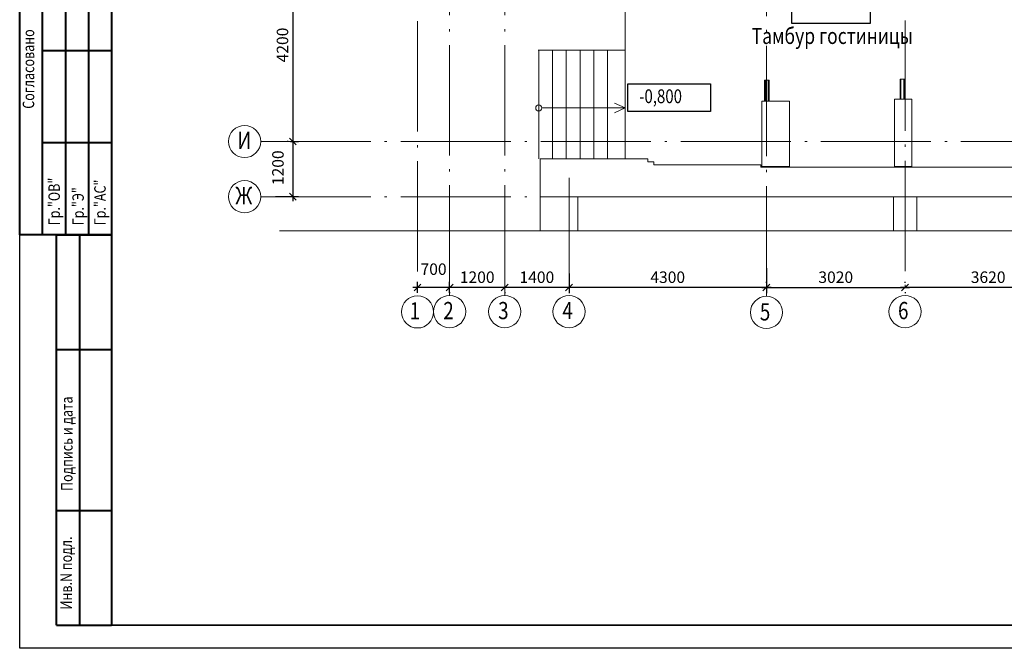
# Model space of a CAD drawing. Units: millimetres. Extents: x -1020124 to -94111, y -463403 to -46271.
# Drawn here: x -604711 to -583264, y -177426 to -163746 of the extents above; entities that cross this region are included whole.
import ezdxf

# ---------------------------------------------------------------- set-up
doc = ezdxf.new("R2010")
doc.units = ezdxf.units.MM
doc.linetypes.add('ACAD_ISO04W100', pattern=[30.5, 24, -3, 0.5, -3])
for name, color, linetype, lineweight in [('Обозначение', 1, 'Continuous', 15), ('СТЕНА', 250, 'Continuous', 13), ('ШТАМП', 250, 'Continuous', 40)]:
    doc.layers.add(name, color=color, linetype=linetype, lineweight=lineweight)
doc.layers.add('ТЕКСТ', color=250, linetype='Continuous')
doc.styles.add('TXT0', font='simplex.shx', dxfattribs={"width": 0.8, "oblique": 15})
doc.dimstyles.new('100', dxfattribs={"dimscale": 100, "dimtxt": 2.5, "dimasz": 1.5, "dimexe": 1.25, "dimexo": 1, "dimgap": 1, "dimtad": 1, "dimdec": 0, "dimdsep": 46, "dimtxsty": 'TXT0', "dimblk1": 'OBLIQUE', "dimblk2": 'OBLIQUE', "dimsah": 1, "dimcen": 2.5, "dimdle": 1, "dimadec": 0, "dimazin": 2, "dimtfac": 1, "dimtdec": 0, "dimtmove": 2, "dimatfit": 3, "dimldrblk": 'OBLIQUE', "dimfxl": 1, "dimtolj": 1, "dimtzin": 0, "dimarcsym": 0})

# ---------------------------------------------------------------- blocks, each defined once
blk = doc.blocks.new('_OBLIQUE')
at = {"color": 0, "linetype": 'ByBlock'}
blk.add_line((-0.5, -0.5), (0.5, 0.5), dxfattribs=at)
blk = doc.blocks.new('*D280')
at = {"layer": 'Defpoints', "color": 0, "ltscale": 5, "transparency": 16777216}
for p in [(-588446, -169575, 0), (-585426, -169575), (-585426, -169575)]:
    blk.add_point(p, dxfattribs=at)
at = {"layer": 'СТЕНА', "color": 0, "lineweight": -2, "ltscale": 5, "transparency": 16777216}
for p, q in [((-588546, -169575), (-585326, -169575)), ((-588446, -169475), (-588446, -169450)), ((-585426, -169675), (-585426, -169700))]:
    blk.add_line(p, q, dxfattribs=at)
at = {"layer": 'СТЕНА', "color": 0, "lineweight": -2, "ltscale": 5, "transparency": 16777216, "xscale": 150, "yscale": 150, "zscale": 150, "rotation": 180}
blk.add_blockref('_OBLIQUE', (-588446, -169575), dxfattribs=at)
at = {"layer": 'СТЕНА', "color": 0, "lineweight": -2, "ltscale": 5, "transparency": 16777216, "xscale": 150, "yscale": 150, "zscale": 150}
blk.add_blockref('_OBLIQUE', (-585426, -169575), dxfattribs=at)
at = {"layer": 'СТЕНА', "color": 0, "ltscale": 5, "transparency": 16777216, "insert": (-586936, -169350), "char_height": 250, "attachment_point": 5, "style": 'TXT0'}
blk.add_mtext('\\A1;3020', dxfattribs=at)
blk = doc.blocks.new('*D284')
at = {"layer": 'Defpoints', "color": 0, "ltscale": 5, "transparency": 16777216}
for p in [(-585426, -169575), (-585426, -169575), (-581806, -169575)]:
    blk.add_point(p, dxfattribs=at)
at = {"layer": 'СТЕНА', "color": 0, "lineweight": -2, "ltscale": 5, "transparency": 16777216}
for p, q in [((-581706, -169575), (-585526, -169575)), ((-585426, -169475), (-585426, -169450)), ((-581806, -169475), (-581806, -169450))]:
    blk.add_line(p, q, dxfattribs=at)
at = {"layer": 'СТЕНА', "color": 0, "lineweight": -2, "ltscale": 5, "transparency": 16777216, "xscale": 150, "yscale": 150, "zscale": 150, "rotation": 180}
blk.add_blockref('_OBLIQUE', (-585426, -169575), dxfattribs=at)
at = {"layer": 'СТЕНА', "color": 0, "lineweight": -2, "ltscale": 5, "transparency": 16777216, "xscale": 150, "yscale": 150, "zscale": 150}
blk.add_blockref('_OBLIQUE', (-581806, -169575), dxfattribs=at)
at = {"layer": 'СТЕНА', "color": 0, "ltscale": 5, "transparency": 16777216, "insert": (-583616, -169350), "char_height": 250, "attachment_point": 5, "style": 'TXT0'}
blk.add_mtext('\\A1;3620', dxfattribs=at)
blk = doc.blocks.new('*D302')
at = {"layer": 'Defpoints', "color": 0, "ltscale": 5, "transparency": 16777216}
for p in [(-598762, -166397), (-599238, -167597), (-598762, -167597)]:
    blk.add_point(p, dxfattribs=at)
at = {"layer": 'СТЕНА', "color": 0, "lineweight": -2, "ltscale": 5, "transparency": 16777216}
for p, q in [((-598862, -166397), (-598887, -166397)), ((-598762, -166297), (-598762, -167697)), ((-599138, -167597), (-598637, -167597))]:
    blk.add_line(p, q, dxfattribs=at)
at = {"layer": 'СТЕНА', "color": 0, "lineweight": -2, "ltscale": 5, "transparency": 16777216, "xscale": 150, "yscale": 150, "zscale": 150}
for p, rotation in [((-598762, -166397), 90), ((-598762, -167597), 270)]:
    blk.add_blockref('_OBLIQUE', p, dxfattribs=dict(at, rotation=rotation))
at = {"layer": 'СТЕНА', "color": 0, "ltscale": 5, "transparency": 16777216, "insert": (-599086, -166968), "char_height": 250, "attachment_point": 5, "rotation": 90, "style": 'TXT0'}
blk.add_mtext('\\A1;1200', dxfattribs=at)
blk = doc.blocks.new('*D308')
at = {"layer": 'Defpoints', "color": 0, "ltscale": 5, "transparency": 16777216}
for p in [(-599093, -162197, 0), (-598915, -166397), (-598762, -166397)]:
    blk.add_point(p, dxfattribs=at)
at = {"layer": 'СТЕНА', "color": 0, "lineweight": -2, "ltscale": 5, "transparency": 16777216}
for p, q in [((-598762, -162097), (-598762, -166497)), ((-598993, -162197), (-598637, -162197)), ((-598815, -166397), (-598637, -166397))]:
    blk.add_line(p, q, dxfattribs=at)
at = {"layer": 'СТЕНА', "color": 0, "lineweight": -2, "ltscale": 5, "transparency": 16777216, "xscale": 150, "yscale": 150, "zscale": 150}
for p, rotation in [((-598762, -162197), 90), ((-598762, -166397), 270)]:
    blk.add_blockref('_OBLIQUE', p, dxfattribs=dict(at, rotation=rotation))
at = {"layer": 'СТЕНА', "color": 0, "ltscale": 5, "transparency": 16777216, "insert": (-598987, -164297), "char_height": 250, "attachment_point": 5, "rotation": 90, "style": 'TXT0'}
blk.add_mtext('\\A1;4200', dxfattribs=at)
blk = doc.blocks.new('*D314')
at = {"layer": 'Defpoints', "color": 0, "ltscale": 5, "transparency": 16777216}
for p in [(-594146, -169575, 0), (-594146, -169575), (-592746, -169575)]:
    blk.add_point(p, dxfattribs=at)
at = {"layer": 'СТЕНА', "color": 0, "lineweight": -2, "ltscale": 5, "transparency": 16777216}
for p, q in [((-592646, -169575), (-594246, -169575)), ((-594146, -169675), (-594146, -169700)), ((-592746, -169675), (-592746, -169700))]:
    blk.add_line(p, q, dxfattribs=at)
at = {"layer": 'СТЕНА', "color": 0, "lineweight": -2, "ltscale": 5, "transparency": 16777216, "xscale": 150, "yscale": 150, "zscale": 150, "rotation": 180}
blk.add_blockref('_OBLIQUE', (-594146, -169575), dxfattribs=at)
at = {"layer": 'СТЕНА', "color": 0, "lineweight": -2, "ltscale": 5, "transparency": 16777216, "xscale": 150, "yscale": 150, "zscale": 150}
blk.add_blockref('_OBLIQUE', (-592746, -169575), dxfattribs=at)
at = {"layer": 'СТЕНА', "color": 0, "ltscale": 5, "transparency": 16777216, "insert": (-593446, -169350), "char_height": 250, "attachment_point": 5, "style": 'TXT0'}
blk.add_mtext('\\A1;1400', dxfattribs=at)
blk = doc.blocks.new('*D315')
at = {"layer": 'Defpoints', "color": 0, "ltscale": 5, "transparency": 16777216}
for p in [(-595346, -169575, 0), (-595346, -169575), (-594146, -169575, 0)]:
    blk.add_point(p, dxfattribs=at)
at = {"layer": 'СТЕНА', "color": 0, "lineweight": -2, "ltscale": 5, "transparency": 16777216}
for p, q in [((-594046, -169575), (-595446, -169575)), ((-595346, -169675), (-595346, -169700)), ((-594146, -169675), (-594146, -169700))]:
    blk.add_line(p, q, dxfattribs=at)
at = {"layer": 'СТЕНА', "color": 0, "lineweight": -2, "ltscale": 5, "transparency": 16777216, "xscale": 150, "yscale": 150, "zscale": 150, "rotation": 180}
blk.add_blockref('_OBLIQUE', (-595346, -169575), dxfattribs=at)
at = {"layer": 'СТЕНА', "color": 0, "lineweight": -2, "ltscale": 5, "transparency": 16777216, "xscale": 150, "yscale": 150, "zscale": 150}
blk.add_blockref('_OBLIQUE', (-594146, -169575), dxfattribs=at)
at = {"layer": 'СТЕНА', "color": 0, "ltscale": 5, "transparency": 16777216, "insert": (-594746, -169350), "char_height": 250, "attachment_point": 5, "style": 'TXT0'}
blk.add_mtext('\\A1;1200', dxfattribs=at)
blk = doc.blocks.new('*D316')
at = {"layer": 'Defpoints', "color": 0, "ltscale": 5, "transparency": 16777216}
for p in [(-592746, -169170, 0), (-588446, -169052, 0), (-592746, -169575)]:
    blk.add_point(p, dxfattribs=at)
at = {"layer": 'СТЕНА', "color": 0, "lineweight": -2, "ltscale": 5, "transparency": 16777216}
for p, q in [((-588446, -169152), (-588446, -169700)), ((-592746, -169270), (-592746, -169700)), ((-588346, -169575), (-592846, -169575))]:
    blk.add_line(p, q, dxfattribs=at)
at = {"layer": 'СТЕНА', "color": 0, "lineweight": -2, "ltscale": 5, "transparency": 16777216, "xscale": 150, "yscale": 150, "zscale": 150, "rotation": 180}
blk.add_blockref('_OBLIQUE', (-592746, -169575), dxfattribs=at)
at = {"layer": 'СТЕНА', "color": 0, "lineweight": -2, "ltscale": 5, "transparency": 16777216, "xscale": 150, "yscale": 150, "zscale": 150}
blk.add_blockref('_OBLIQUE', (-588446, -169575), dxfattribs=at)
at = {"layer": 'СТЕНА', "color": 0, "ltscale": 5, "transparency": 16777216, "insert": (-590596, -169350), "char_height": 250, "attachment_point": 5, "style": 'TXT0'}
blk.add_mtext('\\A1;4300', dxfattribs=at)
blk = doc.blocks.new('*D317')
at = {"layer": 'Defpoints', "color": 0, "ltscale": 5, "transparency": 16777216}
for p in [(-596046, -169575), (-596046, -169790, 0), (-595346, -169790, 0)]:
    blk.add_point(p, dxfattribs=at)
at = {"layer": 'СТЕНА', "color": 0, "lineweight": -2, "ltscale": 5, "transparency": 16777216}
for p, q in [((-595246, -169575), (-596146, -169575)), ((-596046, -169690), (-596046, -169450)), ((-595346, -169690), (-595346, -169450))]:
    blk.add_line(p, q, dxfattribs=at)
at = {"layer": 'СТЕНА', "color": 0, "lineweight": -2, "ltscale": 5, "transparency": 16777216, "xscale": 150, "yscale": 150, "zscale": 150, "rotation": 180}
blk.add_blockref('_OBLIQUE', (-596046, -169575), dxfattribs=at)
at = {"layer": 'СТЕНА', "color": 0, "lineweight": -2, "ltscale": 5, "transparency": 16777216, "xscale": 150, "yscale": 150, "zscale": 150}
blk.add_blockref('_OBLIQUE', (-595346, -169575), dxfattribs=at)
at = {"layer": 'СТЕНА', "color": 0, "ltscale": 5, "transparency": 16777216, "insert": (-595696, -169175), "char_height": 250, "attachment_point": 5, "style": 'TXT0'}
blk.add_mtext('\\A1;700', dxfattribs=at)

msp = doc.modelspace()

# ---------------------------------------------------------------- linework, layer by layer
at = {"layer": 'Defpoints', "ltscale": 1000}
for p, q in [((-604711.2, -177426), (-604711.2, -135426)), ((-545311.2, -177426), (-604711.2, -177426))]:
    msp.add_line(p, q, dxfattribs=at)
at = {"layer": 'Обозначение', "linetype": 'ACAD_ISO04W100', "ltscale": 100}
for p, q in [((-594146, -169749.2, 0), (-594146, -137097.9, 0)), ((-588446, -169765.9, 0), (-588446, -137097.9, 0)), ((-595346, -169749.2, 0), (-595346, -144067.5, 0)), ((-596046, -163775.6, 0), (-596046, -169755.4, 0)), ((-585426, -163765, 0), (-585426, -169749.2, 0)), ((-599461.6, -166397.5, 0), (-549045.6, -166397.5, 0)), ((-592746, -167186.4, 0), (-592746, -169749.2, 0)), ((-599461.6, -167597.5, 0), (-564373.9, -167597.5, 0))]:
    msp.add_line(p, q, dxfattribs=at)
at = {"layer": 'СТЕНА', "ltscale": 50}
for p, q in [((-591525.8, -166777.5), (-591525.8, -163007.5)), ((-593405.8, -166777.5), (-593405.8, -164407.5)), ((-593105.8, -166777.5), (-593105.8, -164407.5)), ((-592805.8, -166777.5), (-592805.8, -164407.5)), ((-592505.8, -166777.5), (-592505.8, -164407.5)), ((-592205.8, -166777.5), (-592205.8, -164407.5, 0)), ((-591905.8, -166777.5), (-591905.8, -164407.5, 0)), ((-591525.8, -165665.3), (-591753.4, -165560.2)), ((-593339.8, -165665.3), (-591525.8, -165665.3)), ((-591525.8, -165665.3), (-591753.4, -165770.3))]:
    msp.add_line(p, q, dxfattribs=at)
at = {"layer": 'СТЕНА', "ltscale": 5}
for p, q in [((-591525.8, -164407.5), (-593415, -164407.5)), ((-588486, -165060.7, 0), (-588386, -165060.7, 0)), ((-588486, -165060.7, 0), (-588486, -165518.2, 0)), ((-588486, -165060.7, 0), (-588386, -165060.7, 0)), ((-588486, -165060.7, 0), (-588486, -165518.2, 0)), ((-588466, -165060.7, 0), (-588466, -165518.2, 0)), ((-588466, -165060.7, 0), (-588466, -165518.2, 0)), ((-588406, -165060.7, 0), (-588406, -165518.2, 0)), ((-588406, -165060.7, 0), (-588406, -165518.2, 0)), ((-588386, -165060.7, 0), (-588386, -165518.2, 0)), ((-588386, -165060.7, 0), (-588386, -165518.2, 0)), ((-585535.2, -165037.5), (-585435.2, -165037.5)), ((-585535.2, -165037.5), (-585535.2, -165127.5)), ((-585535.2, -165037.5), (-585435.2, -165037.5)), ((-585535.2, -165037.5), (-585535.2, -165477.2)), ((-585515.2, -165037.5), (-585515.2, -165127.5)), ((-585515.2, -165037.5), (-585515.2, -165477.2)), ((-585455.2, -165037.5), (-585455.2, -165127.5)), ((-585455.2, -165037.5), (-585455.2, -165477.2)), ((-585435.2, -165037.5), (-585435.2, -165127.5)), ((-585435.2, -165037.5), (-585435.2, -165477.2))]:
    msp.add_line(p, q, dxfattribs=at)
at = {"layer": 'СТЕНА'}
for p, q in [((-588546, -165518.2, 0), (-587946, -165518.2, 0)), ((-588546, -166938.2, 0), (-588546, -165518.2, 0)), ((-587946, -166938.2, 0), (-587946, -165518.2, 0)), ((-587946, -166938.2, 0), (-587946, -165518.2, 0)), ((-585656, -166887.5, 0), (-585656, -165477.2)), ((-585656, -165477.2), (-585276, -165477.2)), ((-585656, -166887.5, 0), (-585656, -165477.2)), ((-585656, -165477.2), (-585276, -165477.2)), ((-585656, -166887.5, 0), (-585656, -165477.2)), ((-585656, -165477.2), (-585276, -165477.2)), ((-585656, -166937.5), (-585656, -165477.2)), ((-585656, -165477.2), (-585276, -165477.2)), ((-585276, -166887.5, 0), (-585276, -165477.2)), ((-585276, -166887.5, 0), (-585276, -165477.2)), ((-585276, -166887.5, 0), (-585276, -165477.2)), ((-585276, -166937.5), (-585276, -165477.2)), ((-593376, -166777.5, 0), (-591026.4, -166777.5, 0)), ((-593376, -166777.5, 0), (-593376, -168338, 0)), ((-593376, -166777.5, 0), (-591026.4, -166777.5, 0)), ((-591026.4, -166842.5, 0), (-591026.4, -166777.5, 0)), ((-590896.4, -166842.5, 0), (-591026.4, -166842.5, 0)), ((-590896.4, -166907.5, 0), (-590896.4, -166842.5, 0)), ((-590681.4, -166907.5, 0), (-590896.4, -166907.5, 0)), ((-590681.4, -166907.5, 0), (-588566, -166907.5, 0)), ((-588566, -166907.5, 0), (-588566, -166957.5, 0)), ((-588566, -166957.5, 0), (-582336, -166957.5, 0)), ((-587946, -166938.2, 0), (-588546, -166938.2, 0)), ((-585276, -166937.5, 0), (-585656, -166937.5, 0)), ((-592556, -168338, 0), (-592556, -167597.5, 0)), ((-592556, -167597.5, 0), (-590736, -167597.5, 0)), ((-592556, -167597.5, 0), (-592556, -168338, 0)), ((-592556, -167597.5, 0), (-590756.4, -167597.5, 0)), ((-590756.4, -167597.5, 0), (-578296, -167597.5, 0)), ((-590756.4, -167597.5, 0), (-585681, -167597.5, 0)), ((-590756.4, -167597.5, 0), (-587606, -167597.5, 0)), ((-587606, -167597.5, 0), (-585681, -167597.5, 0)), ((-585681, -168338, 0), (-585681, -167597.5, 0)), ((-585171, -167597.5, 0), (-581696, -167597.5, 0)), ((-585171, -167597.5, 0), (-584456, -167597.5, 0)), ((-585171, -167597.5, 0), (-583246, -167597.5, 0)), ((-585171, -168338, 0), (-585171, -167597.5, 0))]:
    msp.add_line(p, q, dxfattribs=at)
at = {"layer": 'СТЕНА', "ltscale": 300}
msp.add_line((-574251.8, -168338, 0), (-599054.1, -168338, 0), dxfattribs=at)
at = {"layer": 'СТЕНА', "ltscale": 50}
msp.add_circle((-593405.8, -165665.3), 66, dxfattribs=at)
at = {"layer": 'СТЕНА'}
for centre in [(-599811.6, -166397.5), (-599811.6, -167597.5), (-596046, -170105.4, 0), (-595346, -170099.2, 0), (-594146, -170099.2, 0), (-592746, -170099.2, 0), (-588446, -170115.9, 0), (-585426, -170099.2, 0)]:
    msp.add_circle(centre, 350, dxfattribs=at)
at = {"layer": 'ТЕКСТ'}
for p, q in [((-587890.7, -163830.6, 0), (-587890.7, -163228.7, 0)), ((-586183, -163228.7, 0), (-586183, -163830.6, 0)), ((-586183, -163830.6, 0), (-587890.7, -163830.6, 0)), ((-591468.1, -165141), (-589660.4, -165141)), ((-591468.1, -165742.9), (-591468.1, -165141)), ((-589660.4, -165141), (-589660.4, -165742.9)), ((-589660.4, -165742.9), (-591468.1, -165742.9))]:
    msp.add_line(p, q, dxfattribs=at)
at = {"layer": 'ШТАМП', "ltscale": 5}
for p, q in [((-602711.2, -135926), (-602711.2, -176926)), ((-604711.2, -168426), (-604711.2, -161926)), ((-604211.2, -168426), (-604211.2, -161926)), ((-603711.2, -161926), (-603711.2, -168426)), ((-603211.2, -161926), (-603211.2, -168426)), ((-602711.2, -164426), (-604211.2, -164426)), ((-602711.2, -166426), (-604211.2, -166426)), ((-602711.2, -168426), (-604711.2, -168426)), ((-603911.2, -176926), (-603911.2, -168426)), ((-603911.2, -168426), (-602711.2, -168426)), ((-602711.2, -168426), (-603911.2, -168426)), ((-603411.2, -168426), (-603411.2, -176926)), ((-603911.2, -170926), (-602711.2, -170926)), ((-603911.2, -174426), (-602711.2, -174426)), ((-603911.2, -176926), (-602711.2, -176926))]:
    msp.add_line(p, q, dxfattribs=at)
at = {"layer": 'ШТАМП', "lineweight": 35}
msp.add_line((-602711.2, -176926), (-545811.2, -176926), dxfattribs=at)

# ---------------------------------------------------------------- texts
at = {"layer": 'ТЕКСТ', "style": 'TXT0', "oblique": 15, "width": 0.8}
for s, height, rotation, p in [('Согласовано', 250, 90, (-604395, -165684.6)), ('-0,800', 300, 360, (-591216.2, -165561.9)), ('Гр."ОВ"', 250, 90, (-603835.6, -168221)), ('Гр."АС"', 250, 90, (-602837.7, -168221)), ('Гр."Э"', 250, 90, (-603314.5, -168221)), ('Подпись и дата', 250, 90, (-603559.6, -174003.2)), ('Инв.N подл.', 250, 90, (-603572.8, -176585.8))]:
    msp.add_text(s, height=height, rotation=rotation, dxfattribs=at).set_placement(p)
for s, height, p in [('Тамбур гостиницы', 350, (-588766.8, -164274)), ('И', 375, (-599969.7, -166560.4, 0)), ('Ж', 375, (-600013.1, -167760.8)), ('1', 375, (-596216.7, -170269.8, 0)), ('2', 375, (-595483.4, -170263.6, 0)), ('3', 375, (-594288.7, -170263.6, 0)), ('4', 375, (-592888.9, -170261.9, 0)), ('5', 375, (-588588.5, -170291.6, 0)), ('6', 375, (-585579.4, -170263.4, 0))]:
    msp.add_text(s, height=height, dxfattribs=at).set_placement(p)

# ---------------------------------------------------------------- dimensions: what is measured, and where the dimension line sits
at = {"layer": 'СТЕНА', "ltscale": 5}
dim = msp.add_linear_dim(base=(-598761.6, -166397.5), p1=(-599092.6, -162197.5, 0), p2=(-598915.1, -166397.5), angle=270, dimstyle='100', override={"dimtxsty": 'TXT0'}, dxfattribs=at)
dim.commit()
dim.dimension.update_dxf_attribs({"geometry": '*D308', "text_midpoint": (-598986.6, -164297.5)})
dim = msp.add_linear_dim(base=(-598761.6, -167597.5), p1=(-598761.6, -166397.5), p2=(-599237.8, -167597.5), angle=270, dimstyle='100', override={"dimtxsty": 'TXT0'}, dxfattribs=at)
dim.commit()
dim.dimension.update_dxf_attribs({"geometry": '*D302', "text_midpoint": (-599085.8, -166968), "dimtype": 160})
for base, p1, p2, picture, middle in [((-596046, -169574.8, 0), (-595346, -169789.5, 0), (-596046, -169789.5, 0), '*D317', (-595696, -169174.8, 0)), ((-595346, -169574.8, 0), (-594146, -169574.8, 0), (-595346, -169574.8, 0), '*D315', (-594746, -169349.8, 0)), ((-594146, -169574.8, 0), (-592746, -169574.8, 0), (-594146, -169574.8, 0), '*D314', (-593446, -169349.8, 0)), ((-592746, -169574.8), (-588446, -169052.3, 0), (-592746, -169169.9, 0), '*D316', (-590596, -169349.8)), ((-585426, -169574.8, 0), (-588446, -169574.8, 0), (-585426, -169574.8, 0), '*D280', (-586936, -169349.8, 0)), ((-585426, -169574.8, 0), (-581806, -169574.8, 0), (-585426, -169574.8, 0), '*D284', (-583616, -169349.8, 0))]:
    dim = msp.add_linear_dim(base=base, p1=p1, p2=p2, dimstyle='100', override={"dimtxsty": 'TXT0'}, dxfattribs=at)
    dim.commit()
    dim.dimension.update_dxf_attribs({"geometry": picture, "text_midpoint": middle})

doc.saveas('drawing.dxf')
